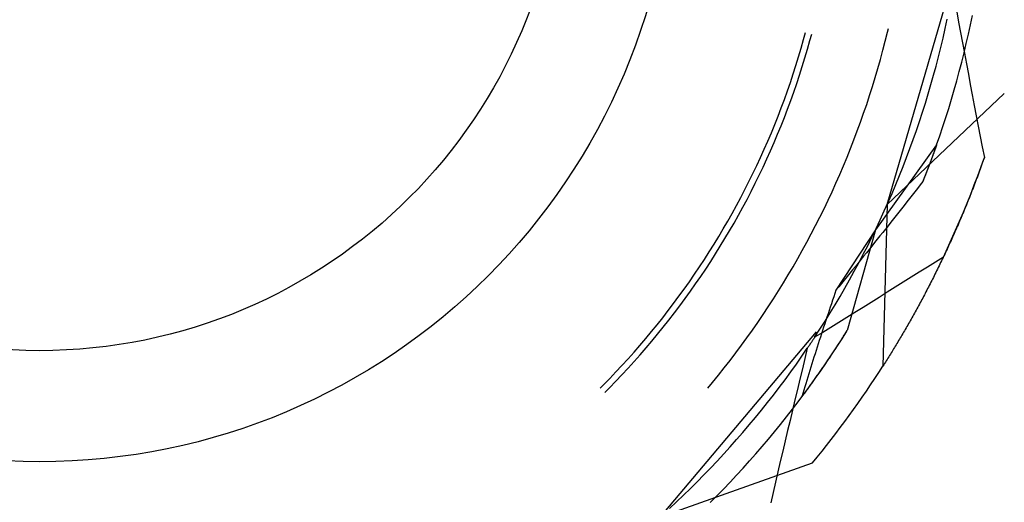
# Model space of a CAD drawing. Units: millimetres. Extents: x 0 to 841, y 0 to 594.
# Drawn here: x 189 to 194, y 450 to 452 of the extents above; entities that cross this region are included whole.
import ezdxf

# ---------------------------------------------------------------- set-up
doc = ezdxf.new("R2010")
doc.units = ezdxf.units.MM
doc.layers.add('SLD-0', color=179, linetype='Continuous')

msp = doc.modelspace()

# ---------------------------------------------------------------- linework, layer by layer
at = {"layer": 'SLD-0'}
for p, q in [((193.3695, 451.5139), (193.6886, 452.6131)), ((193.6981, 452.4261), (193.7072, 452.3769)), ((193.7631, 452.3635), (193.7723, 452.4079)), ((193.6442, 452.346), (193.6538, 452.3905)), ((193.7072, 452.3769), (193.7164, 452.3276)), ((193.7535, 452.3192), (193.7631, 452.3635)), ((192.9742, 452.2939), (192.9835, 452.3279)), ((193.0041, 452.2894), (193.0125, 452.3202)), ((193.3602, 452.2864), (193.3709, 452.3296)), ((193.3709, 452.3296), (193.3751, 452.3472)), ((193.6341, 452.3016), (193.6442, 452.346)), ((193.7164, 452.3276), (193.7255, 452.2784)), ((193.7434, 452.2751), (193.7535, 452.3192)), ((192.9627, 452.2531), (192.9742, 452.2939)), ((192.9925, 452.2484), (193.0041, 452.2894)), ((193.3491, 452.2434), (193.3602, 452.2864)), ((193.6235, 452.2574), (193.6341, 452.3016)), ((193.7255, 452.2784), (193.7348, 452.2292)), ((193.7329, 452.231), (193.7434, 452.2751)), ((192.9506, 452.2125), (192.9627, 452.2531)), ((192.9805, 452.2076), (192.9925, 452.2484)), ((193.3375, 452.2005), (193.3491, 452.2434)), ((193.601, 452.1691), (193.6125, 452.2132)), ((193.6125, 452.2132), (193.6235, 452.2574)), ((193.7219, 452.187), (193.7329, 452.231)), ((193.7348, 452.2292), (193.744, 452.18)), ((192.9252, 452.1316), (192.9381, 452.172)), ((192.9381, 452.172), (192.9506, 452.2125)), ((192.955, 452.1264), (192.968, 452.1669)), ((192.968, 452.1669), (192.9805, 452.2076)), ((193.3254, 452.1577), (193.3375, 452.2005)), ((193.589, 452.1252), (193.601, 452.1691)), ((193.7105, 452.1432), (193.7219, 452.187)), ((193.744, 452.18), (193.7533, 452.1308)), ((192.9117, 452.0914), (192.9252, 452.1316)), ((192.9416, 452.086), (192.955, 452.1264)), ((193.3129, 452.115), (193.3254, 452.1577)), ((193.5766, 452.0814), (193.589, 452.1252)), ((193.6986, 452.0994), (193.7105, 452.1432)), ((193.7533, 452.1308), (193.7626, 452.0816)), ((192.8979, 452.0514), (192.9117, 452.0914)), ((192.9277, 452.0457), (192.9416, 452.086)), ((193.2999, 452.0725), (193.3129, 452.115)), ((193.5638, 452.0377), (193.5766, 452.0814)), ((193.6863, 452.0558), (193.6986, 452.0994)), ((193.7626, 452.0816), (193.772, 452.0324)), ((192.8836, 452.0115), (192.8979, 452.0514)), ((192.9134, 452.0057), (192.9277, 452.0457)), ((193.2726, 451.9879), (193.2865, 452.0301)), ((193.2865, 452.0301), (193.2999, 452.0725)), ((193.3695, 451.5139), (193.9233, 452.0394)), ((193.5505, 451.9942), (193.5638, 452.0377)), ((193.6736, 452.0123), (193.6863, 452.0558)), ((193.772, 452.0324), (193.7814, 451.9832)), ((192.8688, 451.9718), (192.8836, 452.0115)), ((192.8986, 451.9657), (192.9134, 452.0057)), ((193.2582, 451.9458), (193.2726, 451.9879)), ((193.5367, 451.9508), (193.5505, 451.9942)), ((193.6604, 451.969), (193.6736, 452.0123)), ((193.7814, 451.9832), (193.7908, 451.934)), ((192.8536, 451.9322), (192.8688, 451.9718)), ((192.8833, 451.926), (192.8986, 451.9657)), ((193.2434, 451.9039), (193.2582, 451.9458)), ((193.5225, 451.9075), (193.5367, 451.9508)), ((193.6468, 451.9257), (193.6604, 451.969)), ((193.7908, 451.934), (193.8003, 451.8849)), ((192.8218, 451.8536), (192.8379, 451.8928)), ((192.8379, 451.8928), (192.8536, 451.9322)), ((192.8677, 451.8864), (192.8833, 451.926)), ((193.2282, 451.8622), (193.2434, 451.9039)), ((193.5078, 451.8644), (193.5225, 451.9075)), ((193.6328, 451.8827), (193.6468, 451.9257)), ((192.8052, 451.8146), (192.8218, 451.8536)), ((192.835, 451.8078), (192.8515, 451.847)), ((192.8515, 451.847), (192.8677, 451.8864)), ((193.2125, 451.8206), (193.2282, 451.8622)), ((193.4927, 451.8215), (193.5078, 451.8644)), ((193.6183, 451.8397), (193.6328, 451.8827)), ((193.8003, 451.8849), (193.8098, 451.8357)), ((192.7883, 451.7758), (192.8052, 451.8146)), ((192.818, 451.7688), (192.835, 451.8078)), ((193.1963, 451.7791), (193.2125, 451.8206)), ((193.6034, 451.7969), (193.3143, 451.3948)), ((193.4772, 451.7787), (193.4927, 451.8215)), ((193.6034, 451.7969), (193.576, 451.7217)), ((193.6026, 451.7947), (193.6022, 451.7935)), ((193.603, 451.7958), (193.6026, 451.7947)), ((193.6034, 451.7969), (193.603, 451.7958)), ((193.6034, 451.7969), (193.6183, 451.8397)), ((193.8098, 451.8357), (193.8193, 451.7866)), ((192.7708, 451.7372), (192.7883, 451.7758)), ((192.8005, 451.73), (192.818, 451.7688)), ((193.1797, 451.7379), (193.1963, 451.7791)), ((193.4612, 451.736), (193.4772, 451.7787)), ((193.5856, 451.7476), (193.5851, 451.7463)), ((193.5861, 451.7489), (193.5856, 451.7476)), ((193.5865, 451.7501), (193.5861, 451.7489)), ((193.587, 451.7514), (193.5865, 451.7501)), ((193.5875, 451.7527), (193.587, 451.7514)), ((193.5879, 451.7539), (193.5875, 451.7527)), ((193.5884, 451.7552), (193.5879, 451.7539)), ((193.5889, 451.7565), (193.5884, 451.7552)), ((193.5893, 451.7577), (193.5889, 451.7565)), ((193.5898, 451.759), (193.5893, 451.7577)), ((193.5902, 451.7602), (193.5898, 451.759)), ((193.5907, 451.7615), (193.5902, 451.7602)), ((193.5911, 451.7627), (193.5907, 451.7615)), ((193.5916, 451.7639), (193.5911, 451.7627)), ((193.592, 451.7652), (193.5916, 451.7639)), ((193.5925, 451.7664), (193.592, 451.7652)), ((193.5929, 451.7676), (193.5925, 451.7664)), ((193.5934, 451.7688), (193.5929, 451.7676)), ((193.5938, 451.77), (193.5934, 451.7688)), ((193.5942, 451.7713), (193.5938, 451.77)), ((193.5947, 451.7725), (193.5942, 451.7713)), ((193.5951, 451.7737), (193.5947, 451.7725)), ((193.5955, 451.7749), (193.5951, 451.7737)), ((193.596, 451.7761), (193.5955, 451.7749)), ((193.5964, 451.7773), (193.596, 451.7761)), ((193.5968, 451.7784), (193.5964, 451.7773)), ((193.5972, 451.7796), (193.5968, 451.7784)), ((193.5977, 451.7808), (193.5972, 451.7796)), ((193.5981, 451.782), (193.5977, 451.7808)), ((193.5985, 451.7832), (193.5981, 451.782)), ((193.5989, 451.7843), (193.5985, 451.7832)), ((193.5993, 451.7855), (193.5989, 451.7843)), ((193.5998, 451.7867), (193.5993, 451.7855)), ((193.6002, 451.7878), (193.5998, 451.7867)), ((193.6006, 451.789), (193.6002, 451.7878)), ((193.601, 451.7901), (193.6006, 451.789)), ((193.6014, 451.7913), (193.601, 451.7901)), ((193.6018, 451.7924), (193.6014, 451.7913)), ((193.6022, 451.7935), (193.6018, 451.7924)), ((193.8193, 451.7866), (193.8289, 451.7374)), ((192.753, 451.6988), (192.7708, 451.7372)), ((192.7826, 451.6914), (192.8005, 451.73)), ((193.1627, 451.6968), (193.1797, 451.7379)), ((193.4447, 451.6936), (193.4612, 451.736)), ((193.576, 451.7217), (193.5377, 451.6228)), ((193.5685, 451.7019), (193.568, 451.7004)), ((193.5691, 451.7033), (193.5685, 451.7019)), ((193.5696, 451.7047), (193.5691, 451.7033)), ((193.5701, 451.7061), (193.5696, 451.7047)), ((193.5707, 451.7074), (193.5701, 451.7061)), ((193.5712, 451.7088), (193.5707, 451.7074)), ((193.5717, 451.7102), (193.5712, 451.7088)), ((193.5722, 451.7116), (193.5717, 451.7102)), ((193.5727, 451.713), (193.5722, 451.7116)), ((193.5733, 451.7144), (193.5727, 451.713)), ((193.5738, 451.7157), (193.5733, 451.7144)), ((193.5743, 451.7171), (193.5738, 451.7157)), ((193.5748, 451.7185), (193.5743, 451.7171)), ((193.5753, 451.7198), (193.5748, 451.7185)), ((193.5758, 451.7212), (193.5753, 451.7198)), ((193.5763, 451.7225), (193.5758, 451.7212)), ((193.5768, 451.7239), (193.5763, 451.7225)), ((193.5773, 451.7252), (193.5768, 451.7239)), ((193.5778, 451.7266), (193.5773, 451.7252)), ((193.5783, 451.7279), (193.5778, 451.7266)), ((193.5788, 451.7293), (193.5783, 451.7279)), ((193.5793, 451.7306), (193.5788, 451.7293)), ((193.5798, 451.7319), (193.5793, 451.7306)), ((193.5803, 451.7332), (193.5798, 451.7319)), ((193.5808, 451.7346), (193.5803, 451.7332)), ((193.5813, 451.7359), (193.5808, 451.7346)), ((193.5818, 451.7372), (193.5813, 451.7359)), ((193.5823, 451.7385), (193.5818, 451.7372)), ((193.5828, 451.7398), (193.5823, 451.7385)), ((193.5832, 451.7411), (193.5828, 451.7398)), ((193.5837, 451.7424), (193.5832, 451.7411)), ((193.5842, 451.7437), (193.5837, 451.7424)), ((193.5847, 451.745), (193.5842, 451.7437)), ((193.5851, 451.7463), (193.5847, 451.745)), ((193.8134, 451.6938), (193.8289, 451.7374)), ((193.8192, 451.7098), (193.8159, 451.7006)), ((193.8224, 451.719), (193.8192, 451.7098)), ((193.8257, 451.7282), (193.8224, 451.719)), ((193.8289, 451.7374), (193.8257, 451.7282)), ((192.716, 451.6225), (192.7347, 451.6605)), ((192.7347, 451.6605), (192.753, 451.6988)), ((192.7643, 451.6529), (192.7826, 451.6914)), ((193.1273, 451.6153), (193.1452, 451.656)), ((193.1452, 451.656), (193.1627, 451.6968)), ((193.4279, 451.6513), (193.4447, 451.6936)), ((193.5505, 451.6552), (193.5499, 451.6537)), ((193.5511, 451.6567), (193.5505, 451.6552)), ((193.5517, 451.6582), (193.5511, 451.6567)), ((193.5523, 451.6597), (193.5517, 451.6582)), ((193.5529, 451.6612), (193.5523, 451.6597)), ((193.5535, 451.6627), (193.5529, 451.6612)), ((193.5541, 451.6642), (193.5535, 451.6627)), ((193.5546, 451.6657), (193.5541, 451.6642)), ((193.5552, 451.6672), (193.5546, 451.6657)), ((193.5558, 451.6687), (193.5552, 451.6672)), ((193.5564, 451.6701), (193.5558, 451.6687)), ((193.5569, 451.6716), (193.5564, 451.6701)), ((193.5575, 451.6731), (193.5569, 451.6716)), ((193.5581, 451.6746), (193.5575, 451.6731)), ((193.5586, 451.676), (193.5581, 451.6746)), ((193.5592, 451.6775), (193.5586, 451.676)), ((193.5598, 451.6789), (193.5592, 451.6775)), ((193.5603, 451.6804), (193.5598, 451.6789)), ((193.5609, 451.6819), (193.5603, 451.6804)), ((193.5615, 451.6833), (193.5609, 451.6819)), ((193.562, 451.6848), (193.5615, 451.6833)), ((193.5626, 451.6862), (193.562, 451.6848)), ((193.5631, 451.6876), (193.5626, 451.6862)), ((193.5637, 451.6891), (193.5631, 451.6876)), ((193.5642, 451.6905), (193.5637, 451.6891)), ((193.5648, 451.6919), (193.5642, 451.6905)), ((193.5653, 451.6934), (193.5648, 451.6919)), ((193.5659, 451.6948), (193.5653, 451.6934)), ((193.5664, 451.6962), (193.5659, 451.6948)), ((193.5669, 451.6976), (193.5664, 451.6962)), ((193.5675, 451.699), (193.5669, 451.6976)), ((193.568, 451.7004), (193.5675, 451.699)), ((193.7993, 451.655), (193.7959, 451.646)), ((193.7975, 451.6503), (193.8134, 451.6938)), ((193.8026, 451.6641), (193.7993, 451.655)), ((193.806, 451.6732), (193.8026, 451.6641)), ((193.8093, 451.6823), (193.806, 451.6732)), ((193.8126, 451.6914), (193.8093, 451.6823)), ((193.8159, 451.7006), (193.8126, 451.6914)), ((192.6968, 451.5847), (192.716, 451.6225)), ((192.7264, 451.5767), (192.7456, 451.6147)), ((192.7456, 451.6147), (192.7643, 451.6529)), ((193.1089, 451.5748), (193.1273, 451.6153)), ((193.3928, 451.5672), (193.4106, 451.6092)), ((193.4106, 451.6092), (193.4279, 451.6513)), ((193.5377, 451.6228), (193.5252, 451.6067)), ((193.5383, 451.6243), (193.5377, 451.6228)), ((193.5389, 451.6259), (193.5383, 451.6243)), ((193.5396, 451.6275), (193.5389, 451.6259)), ((193.5402, 451.6291), (193.5396, 451.6275)), ((193.5408, 451.6306), (193.5402, 451.6291)), ((193.5414, 451.6322), (193.5408, 451.6306)), ((193.5421, 451.6337), (193.5414, 451.6322)), ((193.5427, 451.6353), (193.5421, 451.6337)), ((193.5433, 451.6368), (193.5427, 451.6353)), ((193.5439, 451.6384), (193.5433, 451.6368)), ((193.5445, 451.6399), (193.5439, 451.6384)), ((193.5451, 451.6415), (193.5445, 451.6399)), ((193.5457, 451.643), (193.5451, 451.6415)), ((193.5463, 451.6445), (193.5457, 451.643)), ((193.5469, 451.6461), (193.5463, 451.6445)), ((193.5475, 451.6476), (193.5469, 451.6461)), ((193.5481, 451.6491), (193.5475, 451.6476)), ((193.5487, 451.6506), (193.5481, 451.6491)), ((193.5493, 451.6522), (193.5487, 451.6506)), ((193.5499, 451.6537), (193.5493, 451.6522)), ((193.7823, 451.6101), (193.7789, 451.6011)), ((193.7812, 451.6069), (193.7975, 451.6503)), ((193.7858, 451.619), (193.7823, 451.6101)), ((193.7892, 451.628), (193.7858, 451.619)), ((193.7925, 451.637), (193.7892, 451.628)), ((193.7959, 451.646), (193.7925, 451.637)), ((192.6772, 451.5471), (192.6968, 451.5847)), ((192.7068, 451.5389), (192.7264, 451.5767)), ((193.0901, 451.5345), (193.1089, 451.5748)), ((193.3746, 451.5255), (193.3928, 451.5672)), ((193.5003, 451.5746), (193.4877, 451.5586)), ((193.5128, 451.5907), (193.5003, 451.5746)), ((193.5252, 451.6067), (193.5128, 451.5907)), ((193.7472, 451.5207), (193.7644, 451.5637)), ((193.7651, 451.5657), (193.7616, 451.5569)), ((193.7644, 451.5637), (193.7812, 451.6069)), ((193.7686, 451.5745), (193.7651, 451.5657)), ((193.772, 451.5834), (193.7686, 451.5745)), ((193.7755, 451.5922), (193.772, 451.5834)), ((193.7789, 451.6011), (193.7755, 451.5922)), ((192.6572, 451.5098), (192.6772, 451.5471)), ((192.6868, 451.5014), (192.7068, 451.5389)), ((193.0709, 451.4944), (193.0901, 451.5345)), ((193.356, 451.4839), (193.3746, 451.5255)), ((193.4626, 451.5265), (193.45, 451.5105)), ((193.4752, 451.5425), (193.4626, 451.5265)), ((193.4877, 451.5586), (193.4752, 451.5425)), ((193.7296, 451.4779), (193.7472, 451.5207)), ((193.7476, 451.5218), (193.7441, 451.5132)), ((193.7511, 451.5306), (193.7476, 451.5218)), ((193.7546, 451.5393), (193.7511, 451.5306)), ((193.7581, 451.5481), (193.7546, 451.5393)), ((193.7616, 451.5569), (193.7581, 451.5481)), ((192.616, 451.4357), (192.6368, 451.4726)), ((192.6368, 451.4726), (192.6572, 451.5098)), ((192.6663, 451.464), (192.6868, 451.5014)), ((193.0512, 451.4546), (193.0709, 451.4944)), ((193.337, 451.4426), (193.356, 451.4839)), ((193.3695, 451.5139), (193.3495, 450.7508)), ((193.4247, 451.4784), (193.4121, 451.4623)), ((193.4374, 451.4944), (193.4247, 451.4784)), ((193.45, 451.5105), (193.4374, 451.4944)), ((193.7116, 451.4352), (193.7296, 451.4779)), ((193.7262, 451.4701), (193.7226, 451.4615)), ((193.7298, 451.4786), (193.7262, 451.4701)), ((193.7334, 451.4872), (193.7298, 451.4786)), ((193.737, 451.4958), (193.7334, 451.4872)), ((193.7405, 451.5045), (193.737, 451.4958)), ((193.7441, 451.5132), (193.7405, 451.5045)), ((192.5947, 451.3991), (192.616, 451.4357)), ((192.6242, 451.3901), (192.6455, 451.4269)), ((192.6455, 451.4269), (192.6663, 451.464)), ((193.0312, 451.4149), (193.0512, 451.4546)), ((193.3175, 451.4014), (193.337, 451.4426)), ((193.3867, 451.4303), (193.3739, 451.4142)), ((193.3994, 451.4463), (193.3867, 451.4303)), ((193.4121, 451.4623), (193.3994, 451.4463)), ((193.6931, 451.3927), (193.7116, 451.4352)), ((193.7081, 451.4275), (193.7045, 451.4191)), ((193.7118, 451.436), (193.7081, 451.4275)), ((193.7154, 451.4445), (193.7118, 451.436)), ((193.719, 451.453), (193.7154, 451.4445)), ((193.7226, 451.4615), (193.719, 451.453)), ((192.573, 451.3627), (192.5947, 451.3991)), ((192.6025, 451.3535), (192.6242, 451.3901)), ((192.9897, 451.3362), (193.0106, 451.3755)), ((193.0106, 451.3755), (193.0312, 451.4149)), ((193.3143, 451.3948), (193.1274, 451.1093)), ((193.3143, 451.3948), (193.1802, 450.9181)), ((193.2976, 451.3605), (193.3175, 451.4014)), ((193.3484, 451.3822), (193.3355, 451.3661)), ((193.3612, 451.3982), (193.3484, 451.3822)), ((193.3739, 451.4142), (193.3612, 451.3982)), ((193.6742, 451.3504), (193.6931, 451.3927)), ((193.6862, 451.3773), (193.6825, 451.369)), ((193.6898, 451.3856), (193.6862, 451.3773)), ((193.6935, 451.394), (193.6898, 451.3856)), ((193.6972, 451.4023), (193.6935, 451.394)), ((193.7008, 451.4107), (193.6972, 451.4023)), ((193.7045, 451.4191), (193.7008, 451.4107)), ((192.5509, 451.3265), (192.573, 451.3627)), ((192.5804, 451.3171), (192.6025, 451.3535)), ((192.9683, 451.2972), (192.9897, 451.3362)), ((193.2773, 451.3197), (193.2976, 451.3605)), ((193.3098, 451.3341), (193.297, 451.318)), ((193.3227, 451.3501), (193.3098, 451.3341)), ((193.3355, 451.3661), (193.3227, 451.3501)), ((193.655, 451.3082), (193.6742, 451.3504)), ((193.6676, 451.3361), (193.6639, 451.3279)), ((193.6713, 451.3443), (193.6676, 451.3361)), ((193.675, 451.3525), (193.6713, 451.3443)), ((193.6788, 451.3608), (193.675, 451.3525)), ((193.6825, 451.369), (193.6788, 451.3608)), ((192.5056, 451.2549), (192.5285, 451.2906)), ((192.5285, 451.2906), (192.5509, 451.3265)), ((192.5579, 451.281), (192.5804, 451.3171)), ((192.9466, 451.2585), (192.9683, 451.2972)), ((193.2565, 451.2792), (193.2773, 451.3197)), ((193.2711, 451.2859), (193.2582, 451.2699)), ((193.2841, 451.302), (193.2711, 451.2859)), ((193.297, 451.318), (193.2841, 451.302)), ((193.6353, 451.2663), (193.655, 451.3082)), ((193.6451, 451.2875), (193.6413, 451.2795)), ((193.6489, 451.2955), (193.6451, 451.2875)), ((193.6526, 451.3036), (193.6489, 451.2955)), ((193.6564, 451.3117), (193.6526, 451.3036)), ((193.6601, 451.3198), (193.6564, 451.3117)), ((193.6639, 451.3279), (193.6601, 451.3198)), ((192.4823, 451.2195), (192.5056, 451.2549)), ((192.5116, 451.2095), (192.535, 451.2451)), ((192.535, 451.2451), (192.5579, 451.281)), ((192.9244, 451.22), (192.9466, 451.2585)), ((193.2138, 451.1988), (193.2354, 451.2389)), ((193.2322, 451.2378), (193.2192, 451.2218)), ((193.2452, 451.2539), (193.2322, 451.2378)), ((193.2354, 451.2389), (193.2565, 451.2792)), ((193.2582, 451.2699), (193.2452, 451.2539)), ((193.5974, 451.2424), (193.5594, 451.2185)), ((193.6353, 451.2663), (193.5974, 451.2424)), ((193.6223, 451.2397), (193.6185, 451.2319)), ((193.6261, 451.2476), (193.6223, 451.2397)), ((193.6299, 451.2556), (193.6261, 451.2476)), ((193.6337, 451.2635), (193.6299, 451.2556)), ((193.6375, 451.2715), (193.6337, 451.2635)), ((193.6413, 451.2795), (193.6375, 451.2715)), ((192.4586, 451.1844), (192.4823, 451.2195)), ((192.4879, 451.1742), (192.5116, 451.2095)), ((192.9018, 451.1817), (192.9244, 451.22)), ((193.1931, 451.1896), (193.18, 451.1736)), ((193.1918, 451.1589), (193.2138, 451.1988)), ((193.2061, 451.2057), (193.1931, 451.1896)), ((193.2192, 451.2218), (193.2061, 451.2057)), ((193.5214, 451.1946), (193.4835, 451.1707)), ((193.5594, 451.2185), (193.5214, 451.1946)), ((193.5994, 451.1929), (193.5955, 451.1852)), ((193.6032, 451.2006), (193.5994, 451.1929)), ((193.607, 451.2084), (193.6032, 451.2006)), ((193.6109, 451.2162), (193.607, 451.2084)), ((193.6147, 451.224), (193.6109, 451.2162)), ((193.6185, 451.2319), (193.6147, 451.224)), ((192.41, 451.1149), (192.4345, 451.1495)), ((192.4345, 451.1495), (192.4586, 451.1844)), ((192.4638, 451.1391), (192.4879, 451.1742)), ((192.8553, 451.1059), (192.8787, 451.1437)), ((192.8787, 451.1437), (192.9018, 451.1817)), ((193.1669, 451.1575), (193.1537, 451.1415)), ((193.18, 451.1736), (193.1669, 451.1575)), ((193.1694, 451.1193), (193.1918, 451.1589)), ((193.4455, 451.1469), (193.4075, 451.1231)), ((193.4835, 451.1707), (193.4455, 451.1469)), ((193.5762, 451.1469), (193.5724, 451.1394)), ((193.5801, 451.1545), (193.5762, 451.1469)), ((193.584, 451.1622), (193.5801, 451.1545)), ((193.5878, 451.1698), (193.584, 451.1622)), ((193.5917, 451.1775), (193.5878, 451.1698)), ((193.5955, 451.1852), (193.5917, 451.1775)), ((192.3851, 451.0806), (192.41, 451.1149)), ((192.4144, 451.0698), (192.4393, 451.1043)), ((192.4393, 451.1043), (192.4638, 451.1391)), ((192.8315, 451.0683), (192.8553, 451.1059)), ((193.1274, 451.1093), (193.122, 451.0934)), ((193.1406, 451.1254), (193.1274, 451.1093)), ((193.1537, 451.1415), (193.1406, 451.1254)), ((193.1466, 451.0799), (193.1694, 451.1193)), ((193.3694, 451.0993), (193.3314, 451.0756)), ((193.4075, 451.1231), (193.3694, 451.0993)), ((193.5529, 451.1019), (193.5491, 451.0945)), ((193.5568, 451.1093), (193.5529, 451.1019)), ((193.5607, 451.1168), (193.5568, 451.1093)), ((193.5646, 451.1243), (193.5607, 451.1168)), ((193.5685, 451.1318), (193.5646, 451.1243)), ((193.5724, 451.1394), (193.5685, 451.1318)), ((192.3599, 451.0466), (192.3851, 451.0806)), ((192.3891, 451.0355), (192.4144, 451.0698)), ((192.8073, 451.0311), (192.8315, 451.0683)), ((193.1112, 451.0615), (193.1058, 451.0456)), ((193.1166, 451.0775), (193.1112, 451.0615)), ((193.122, 451.0934), (193.1166, 451.0775)), ((193.1233, 451.0407), (193.1466, 451.0799)), ((193.2933, 451.0519), (193.2552, 451.0282)), ((193.3314, 451.0756), (193.2933, 451.0519)), ((193.5256, 451.0505), (193.5217, 451.0433)), ((193.5295, 451.0578), (193.5256, 451.0505)), ((193.5335, 451.0651), (193.5295, 451.0578)), ((193.5374, 451.0724), (193.5335, 451.0651)), ((193.5413, 451.0797), (193.5374, 451.0724)), ((193.5452, 451.0871), (193.5413, 451.0797)), ((193.5491, 451.0945), (193.5452, 451.0871)), ((192.3082, 450.9794), (192.3342, 451.0128)), ((192.3342, 451.0128), (192.3599, 451.0466)), ((192.3634, 451.0016), (192.3891, 451.0355)), ((192.7826, 450.9941), (192.8073, 451.0311)), ((193.0952, 451.0139), (193.0899, 450.998)), ((193.1005, 451.0297), (193.0952, 451.0139)), ((193.0997, 451.0018), (193.1233, 451.0407)), ((193.1058, 451.0456), (193.1005, 451.0297)), ((193.2171, 451.0045), (193.179, 450.9809)), ((193.2552, 451.0282), (193.2171, 451.0045)), ((193.5021, 451.0075), (193.4982, 451.0004)), ((193.5061, 451.0146), (193.5021, 451.0075)), ((193.51, 451.0217), (193.5061, 451.0146)), ((193.5139, 451.0289), (193.51, 451.0217)), ((193.5178, 451.036), (193.5139, 451.0289)), ((193.5217, 451.0433), (193.5178, 451.036)), ((192.2818, 450.9462), (192.3082, 450.9794)), ((192.3109, 450.9346), (192.3374, 450.9679)), ((192.3374, 450.9679), (192.3634, 451.0016)), ((192.7322, 450.9209), (192.7576, 450.9573)), ((192.7576, 450.9573), (192.7826, 450.9941)), ((193.0512, 450.9247), (193.0757, 450.9632)), ((193.0794, 450.9663), (193.0742, 450.9504)), ((193.0757, 450.9632), (193.0997, 451.0018)), ((193.0846, 450.9821), (193.0794, 450.9663)), ((193.0899, 450.998), (193.0846, 450.9821)), ((193.1409, 450.9573), (193.1027, 450.9337)), ((193.179, 450.9809), (193.1409, 450.9573)), ((193.4747, 450.9584), (193.4707, 450.9515)), ((193.4786, 450.9653), (193.4747, 450.9584)), ((193.4825, 450.9723), (193.4786, 450.9653)), ((193.4864, 450.9793), (193.4825, 450.9723)), ((193.4904, 450.9863), (193.4864, 450.9793)), ((193.4943, 450.9933), (193.4904, 450.9863)), ((193.4982, 451.0004), (193.4943, 450.9933)), ((192.2279, 450.8808), (192.2551, 450.9134)), ((192.2551, 450.9134), (192.2818, 450.9462)), ((192.2841, 450.9015), (192.3109, 450.9346)), ((192.2971, 450.0379), (193.0357, 450.9123)), ((192.7063, 450.8847), (192.7322, 450.9209)), ((193.0264, 450.8866), (193.0512, 450.9247)), ((193.0646, 450.9101), (193.0264, 450.8866)), ((193.0638, 450.9188), (193.0587, 450.903)), ((193.069, 450.9346), (193.0638, 450.9188)), ((193.1027, 450.9337), (193.0646, 450.9101)), ((193.0742, 450.9504), (193.069, 450.9346)), ((193.156, 450.8798), (193.1802, 450.9181)), ((193.1734, 450.9073), (193.1768, 450.9127)), ((193.1768, 450.9127), (193.1802, 450.9181)), ((193.4472, 450.9107), (193.4432, 450.9039)), ((193.4511, 450.9174), (193.4472, 450.9107)), ((193.455, 450.9242), (193.4511, 450.9174)), ((193.4589, 450.931), (193.455, 450.9242)), ((193.4629, 450.9378), (193.4589, 450.931)), ((193.4668, 450.9446), (193.4629, 450.9378)), ((193.4707, 450.9515), (193.4668, 450.9446)), ((192.2004, 450.8486), (192.2279, 450.8808)), ((192.2294, 450.8363), (192.257, 450.8688)), ((192.257, 450.8688), (192.2841, 450.9015)), ((192.6801, 450.8488), (192.7063, 450.8847)), ((193.0113, 450.8639), (193.01, 450.8618)), ((193.0127, 450.8659), (193.0113, 450.8639)), ((193.0141, 450.868), (193.0127, 450.8659)), ((193.0155, 450.8701), (193.0141, 450.868)), ((193.0169, 450.8722), (193.0155, 450.8701)), ((193.0183, 450.8743), (193.0169, 450.8722)), ((193.0197, 450.8764), (193.0183, 450.8743)), ((193.021, 450.8785), (193.0197, 450.8764)), ((193.0224, 450.8806), (193.021, 450.8785)), ((193.0238, 450.8827), (193.0224, 450.8806)), ((193.0252, 450.8848), (193.0238, 450.8827)), ((193.0266, 450.8869), (193.0252, 450.8848)), ((193.028, 450.889), (193.0266, 450.8869)), ((193.0293, 450.8911), (193.028, 450.889)), ((193.0307, 450.8932), (193.0293, 450.8911)), ((193.0321, 450.8953), (193.0307, 450.8932)), ((193.0335, 450.8974), (193.0321, 450.8953)), ((193.0349, 450.8995), (193.0335, 450.8974)), ((193.0362, 450.9016), (193.0349, 450.8995)), ((193.0485, 450.8714), (193.0434, 450.8556)), ((193.0536, 450.8872), (193.0485, 450.8714)), ((193.0587, 450.903), (193.0536, 450.8872)), ((193.1315, 450.8417), (193.156, 450.8798)), ((193.1431, 450.8596), (193.1465, 450.8649)), ((193.1465, 450.8649), (193.1499, 450.8701)), ((193.1499, 450.8701), (193.1532, 450.8754)), ((193.1532, 450.8754), (193.1566, 450.8807)), ((193.1566, 450.8807), (193.16, 450.886)), ((193.16, 450.886), (193.1633, 450.8913)), ((193.1633, 450.8913), (193.1667, 450.8966)), ((193.1667, 450.8966), (193.1701, 450.902)), ((193.1701, 450.902), (193.1734, 450.9073)), ((193.4197, 450.8642), (193.4158, 450.8577)), ((193.4236, 450.8708), (193.4197, 450.8642)), ((193.4275, 450.8773), (193.4236, 450.8708)), ((193.4314, 450.8839), (193.4275, 450.8773)), ((193.4354, 450.8906), (193.4314, 450.8839)), ((193.4393, 450.8972), (193.4354, 450.8906)), ((193.4432, 450.9039), (193.4393, 450.8972)), ((192.1443, 450.7851), (192.1726, 450.8167)), ((192.1726, 450.8167), (192.2004, 450.8486)), ((192.2015, 450.8042), (192.2294, 450.8363)), ((192.6535, 450.8131), (192.6801, 450.8488)), ((192.9661, 450.7974), (192.9919, 450.8349)), ((192.9919, 450.8349), (192.9801, 450.7863)), ((192.9933, 450.837), (192.9919, 450.8349)), ((192.9947, 450.839), (192.9933, 450.837)), ((192.9961, 450.8411), (192.9947, 450.839)), ((192.9974, 450.8431), (192.9961, 450.8411)), ((192.9988, 450.8452), (192.9974, 450.8431)), ((193.0002, 450.8473), (192.9988, 450.8452)), ((193.0016, 450.8493), (193.0002, 450.8473)), ((193.003, 450.8514), (193.0016, 450.8493)), ((193.0044, 450.8535), (193.003, 450.8514)), ((193.0058, 450.8556), (193.0044, 450.8535)), ((193.0072, 450.8576), (193.0058, 450.8556)), ((193.0086, 450.8597), (193.0072, 450.8576)), ((193.01, 450.8618), (193.0086, 450.8597)), ((193.0334, 450.8241), (193.0284, 450.8084)), ((193.0384, 450.8399), (193.0334, 450.8241)), ((193.0434, 450.8556), (193.0384, 450.8399)), ((193.1065, 450.8038), (193.1315, 450.8417)), ((193.1128, 450.8133), (193.1162, 450.8184)), ((193.1162, 450.8184), (193.1195, 450.8235)), ((193.1195, 450.8235), (193.1229, 450.8286)), ((193.1229, 450.8286), (193.1263, 450.8337)), ((193.1263, 450.8337), (193.1296, 450.8389)), ((193.1296, 450.8389), (193.133, 450.844)), ((193.133, 450.844), (193.1364, 450.8492)), ((193.1364, 450.8492), (193.1397, 450.8544)), ((193.1397, 450.8544), (193.1431, 450.8596)), ((193.3923, 450.819), (193.3884, 450.8127)), ((193.3962, 450.8254), (193.3923, 450.819)), ((193.4001, 450.8318), (193.3962, 450.8254)), ((193.404, 450.8382), (193.4001, 450.8318)), ((193.4079, 450.8447), (193.404, 450.8382)), ((193.4118, 450.8512), (193.4079, 450.8447)), ((193.4158, 450.8577), (193.4118, 450.8512)), ((192.1157, 450.7538), (192.1443, 450.7851)), ((192.1446, 450.7408), (192.1733, 450.7723)), ((192.1733, 450.7723), (192.2015, 450.8042)), ((192.5992, 450.7428), (192.6266, 450.7778)), ((192.6266, 450.7778), (192.6535, 450.8131)), ((192.94, 450.7601), (192.9661, 450.7974)), ((192.9801, 450.7863), (192.9684, 450.7376)), ((193.0185, 450.7769), (193.0136, 450.7612)), ((193.0234, 450.7927), (193.0185, 450.7769)), ((193.0284, 450.8084), (193.0234, 450.7927)), ((193.0812, 450.7663), (193.1065, 450.8038)), ((193.0826, 450.7682), (193.0859, 450.7732)), ((193.0859, 450.7732), (193.0893, 450.7781)), ((193.0893, 450.7781), (193.0927, 450.7831)), ((193.0927, 450.7831), (193.096, 450.7881)), ((193.096, 450.7881), (193.0994, 450.7931)), ((193.0994, 450.7931), (193.1027, 450.7981)), ((193.1027, 450.7981), (193.1061, 450.8031)), ((193.1061, 450.8031), (193.1095, 450.8082)), ((193.1095, 450.8082), (193.1128, 450.8133)), ((193.365, 450.7752), (193.3611, 450.7691)), ((193.3689, 450.7814), (193.365, 450.7752)), ((193.3728, 450.7876), (193.3689, 450.7814)), ((193.3767, 450.7938), (193.3728, 450.7876)), ((193.3806, 450.8001), (193.3767, 450.7938)), ((193.3845, 450.8064), (193.3806, 450.8001)), ((193.3884, 450.8127), (193.3845, 450.8064)), ((192.0868, 450.7228), (192.1157, 450.7538)), ((192.1157, 450.7097), (192.1446, 450.7408)), ((192.5715, 450.708), (192.5992, 450.7428)), ((192.8865, 450.6864), (192.9134, 450.7231)), ((192.9134, 450.7231), (192.94, 450.7601)), ((192.9684, 450.7376), (192.9566, 450.6889)), ((193.0039, 450.7299), (192.9991, 450.7142)), ((193.0087, 450.7456), (193.0039, 450.7299)), ((193.0136, 450.7612), (193.0087, 450.7456)), ((193.0295, 450.6919), (193.0555, 450.7289)), ((193.0491, 450.7197), (193.0525, 450.7245)), ((193.0525, 450.7245), (193.0558, 450.7293)), ((193.0555, 450.7289), (193.0812, 450.7663)), ((193.0558, 450.7293), (193.0591, 450.7341)), ((193.0591, 450.7341), (193.0625, 450.7389)), ((193.0625, 450.7389), (193.0658, 450.7438)), ((193.0658, 450.7438), (193.0692, 450.7486)), ((193.0692, 450.7486), (193.0725, 450.7535)), ((193.0725, 450.7535), (193.0759, 450.7584)), ((193.0759, 450.7584), (193.0792, 450.7633)), ((193.0792, 450.7633), (193.0826, 450.7682)), ((193.3534, 450.7568), (193.3495, 450.7508)), ((193.3573, 450.7629), (193.3534, 450.7568)), ((193.3611, 450.7691), (193.3573, 450.7629)), ((192.0279, 450.6619), (192.0575, 450.6922)), ((192.0567, 450.6483), (192.0863, 450.6788)), ((192.0575, 450.6922), (192.0868, 450.7228)), ((192.0863, 450.6788), (192.1157, 450.7097)), ((192.5434, 450.6736), (192.5715, 450.708)), ((192.8592, 450.6499), (192.8865, 450.6864)), ((192.9566, 450.6889), (192.945, 450.6402)), ((192.9895, 450.683), (192.9848, 450.6674)), ((192.9943, 450.6986), (192.9895, 450.683)), ((192.9991, 450.7142), (192.9943, 450.6986)), ((193.003, 450.655), (193.0295, 450.6919)), ((193.0158, 450.6727), (193.0191, 450.6773)), ((193.0191, 450.6773), (193.0225, 450.682)), ((193.0225, 450.682), (193.0258, 450.6866)), ((193.0258, 450.6866), (193.0291, 450.6913)), ((193.0291, 450.6913), (193.0324, 450.696)), ((193.0324, 450.696), (193.0358, 450.7007)), ((193.0358, 450.7007), (193.0391, 450.7054)), ((193.0391, 450.7054), (193.0424, 450.7102)), ((193.0424, 450.7102), (193.0458, 450.7149)), ((193.0458, 450.7149), (193.0491, 450.7197)), ((192.0129, 450.6469), (192.0279, 450.6619)), ((192.0341, 450.6257), (192.0567, 450.6483)), ((192.5212, 450.647), (192.5434, 450.6736)), ((192.8315, 450.6138), (192.8592, 450.6499)), ((192.945, 450.6402), (192.9333, 450.5915)), ((192.9755, 450.6362), (192.9708, 450.6206)), ((192.9801, 450.6518), (192.9755, 450.6362)), ((192.9762, 450.6185), (193.003, 450.655)), ((192.9848, 450.6674), (192.9801, 450.6518)), ((192.9827, 450.6272), (192.986, 450.6317)), ((192.986, 450.6317), (192.9893, 450.6362)), ((192.9893, 450.6362), (192.9926, 450.6407)), ((192.9926, 450.6407), (192.9959, 450.6452)), ((192.9959, 450.6452), (192.9992, 450.6498)), ((192.9992, 450.6498), (193.0025, 450.6543)), ((193.0025, 450.6543), (193.0059, 450.6589)), ((193.0059, 450.6589), (193.0092, 450.6635)), ((193.0092, 450.6635), (193.0125, 450.6681)), ((193.0125, 450.6681), (193.0158, 450.6727)), ((192.8035, 450.5779), (192.8315, 450.6138)), ((192.9333, 450.5915), (192.9217, 450.5428)), ((192.9491, 450.5822), (192.9762, 450.6185)), ((192.9708, 450.6206), (192.9662, 450.6051)), ((192.9662, 450.6051), (192.9695, 450.6095)), ((192.9695, 450.6095), (192.9728, 450.6139)), ((192.9728, 450.6139), (192.9761, 450.6183)), ((192.9761, 450.6183), (192.9794, 450.6228)), ((192.9794, 450.6228), (192.9827, 450.6272)), ((192.7463, 450.5071), (192.7751, 450.5423)), ((192.7751, 450.5423), (192.8035, 450.5779)), ((192.8936, 450.5105), (192.9215, 450.5462)), ((192.9217, 450.5428), (192.9102, 450.4941)), ((192.9215, 450.5462), (192.9491, 450.5822)), ((192.7171, 450.4721), (192.7463, 450.5071)), ((192.8654, 450.4751), (192.8936, 450.5105)), ((192.9102, 450.4941), (192.8986, 450.4454)), ((192.6876, 450.4374), (192.7171, 450.4721)), ((192.8368, 450.44), (192.8654, 450.4751)), ((192.8986, 450.4454), (192.8871, 450.3966)), ((192.6275, 450.369), (192.6578, 450.4031)), ((192.6578, 450.4031), (192.6876, 450.4374)), ((192.7785, 450.3705), (192.8078, 450.4051)), ((192.8078, 450.4051), (192.8368, 450.44)), ((192.597, 450.3353), (192.6275, 450.369)), ((192.7488, 450.3363), (192.7785, 450.3705)), ((192.8871, 450.3966), (192.8757, 450.3479)), ((192.566, 450.3018), (192.597, 450.3353)), ((192.7188, 450.3023), (192.7488, 450.3363)), ((192.8757, 450.3479), (192.8643, 450.2991)), ((192.2971, 450.0379), (193.0168, 450.2928)), ((192.5032, 450.236), (192.5348, 450.2688)), ((192.5348, 450.2688), (192.566, 450.3018)), ((192.6578, 450.2353), (192.6885, 450.2687)), ((192.6885, 450.2687), (192.7188, 450.3023)), ((192.8643, 450.2991), (192.8529, 450.2504)), ((192.4712, 450.2035), (192.5032, 450.236)), ((192.6268, 450.2023), (192.6578, 450.2353)), ((192.8529, 450.2504), (192.8415, 450.2016)), ((192.4063, 450.1397), (192.4389, 450.1714)), ((192.4389, 450.1714), (192.4712, 450.2035)), ((192.5638, 450.1371), (192.5955, 450.1695)), ((192.5955, 450.1695), (192.6268, 450.2023)), ((192.8415, 450.2016), (192.8302, 450.1528)), ((192.3734, 450.1082), (192.4063, 450.1397)), ((192.5318, 450.105), (192.5638, 450.1371)), ((192.8302, 450.1528), (192.819, 450.104)), ((192.3401, 450.0772), (192.3734, 450.1082))]:
    msp.add_line(p, q, dxfattribs=at)
for radius in [6, 3, 2.475]:
    msp.add_circle((189.3613, 453.2985), radius, dxfattribs=at)
for centre, radius, start, end in [((190.2613, 452.3985), 7.5, 270, 0), ((190.2613, 452.3985), 8.2762, 270, 0), ((189.3613, 453.2985), 4.7325, 320.571, 327.429)]:
    msp.add_arc(centre, radius, start, end, dxfattribs=at)

doc.saveas('drawing.dxf')
